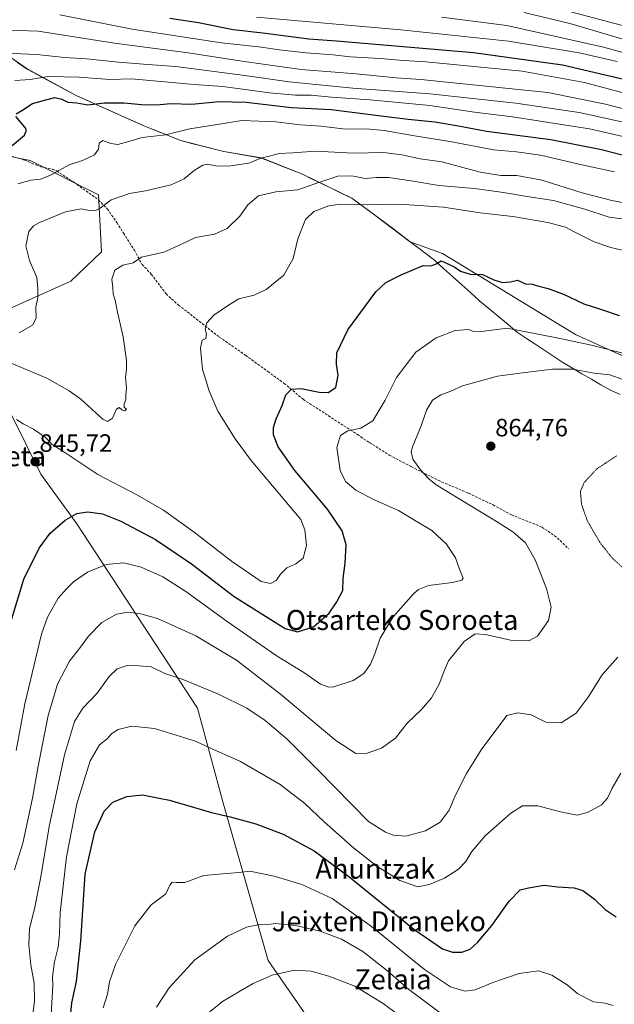
# Model space of a CAD drawing. Units: metres. Extents: x 579917 to 583346, y 4749717 to 4752071.
# Drawn here: x 581540 to 581778, y 4750240 to 4750634 of the extents above; entities that cross this region are included whole.
import ezdxf
from ezdxf.enums import TextEntityAlignment as Align

# ---------------------------------------------------------------- set-up
doc = ezdxf.new("R2010")
doc.units = ezdxf.units.M
doc.header["$MEASUREMENT"] = 0
doc.linetypes.add('TRAZOS2', pattern=[0.375, 0.25, -0.125])
doc.linetypes.add('TRAZOSX2', pattern=[1.5, 1, -0.5])
for name, color, linetype, lineweight in [('Arbolado forestal CxS', 92, 'Continuous', 0), ('Carátula', 7, 'Continuous', 5), ('Curva de nivel maestra', 36, 'Continuous', 30), ('Curva de nivel normal', 36, 'Continuous', 0), ('Curva de nivel normal depresión', 36, 'TRAZOS2', 0), ('Entidad de ámbito territorial', 19, 'Continuous', 0), ('Entidad de ámbito territorial CxS', 92, 'Continuous', 0), ('Municipio', 9, 'Continuous', 13), ('Municipio CxS', 142, 'Continuous', 0), ('Punto de cota en terreno', 7, 'Continuous', 0), ('Rótulo de punto de cota en terreno', 19, 'Continuous', 0), ('Senda', 19, 'TRAZOSX2', 0), ('Texto cartográfico', 19, 'Continuous', 0)]:
    doc.layers.add(name, color=color, linetype=linetype, lineweight=lineweight)
doc.styles.add('Arial', font='txt', dxfattribs={"height": 0.2})

# ---------------------------------------------------------------- blocks, each defined once
blk = doc.blocks.new('*U179')
at = {"layer": 'Curva de nivel normal', "color": 36, "linetype": 'Continuous', "lineweight": 0}
blk.add_polyline3d([(581555.72, 4750636.09, 805), (581584.61, 4750630.24, 805), (581620.47, 4750624.82, 805), (581636.44, 4750623.11, 805), (581643.6, 4750622, 805), (581654.43, 4750620.83, 805), (581665.13, 4750620.08, 805), (581672.2, 4750619.22, 805), (581684.03, 4750618.55, 805), (581693.42, 4750617.69, 805), (581702.31, 4750617.25, 805), (581740.93, 4750613.51, 805), (581765.91, 4750608.92, 805), (581790.95, 4750602.26, 805)], dxfattribs=at)
blk = doc.blocks.new('5PATER')
at = {"layer": 'Carátula', "linetype": 'Continuous', "lineweight": 5}
h = blk.add_hatch(color=250, dxfattribs=at)
edge = h.paths.add_edge_path()
edge.add_ellipse((0, 0.01), major_axis=(-1.33, -1.34), ratio=0.999422, start_angle=0, end_angle=360)

msp = doc.modelspace()

# ---------------------------------------------------------------- linework, layer by layer
at = {"layer": 'Arbolado forestal CxS', "color": 92, "linetype": 'Continuous', "lineweight": 0}
for points in [[(581842.9, 4750471.61, 864.56), (581762.29, 4750508.01, 855.26), (581708.98, 4750540.52, 849.93), (581696.09, 4750545.19, 849.44), (581689.03, 4750550.57, 848.69), (581672.63, 4750562.69, 845.23), (581652.85, 4750572.25, 839.36), (581636.53, 4750578.75, 836.9), (581621.43, 4750581.32, 834.25), (581611.87, 4750583.76, 833.68), (581604.18, 4750585.72, 832.65), (581589.33, 4750591.59, 829.65), (581562.48, 4750603.62, 824.97), (581542.53, 4750614.35, 819.86), (581527.16, 4750624.97, 814.78)], [(581527.16, 4750624.97, 814.78), (581542.53, 4750614.35, 819.86), (581562.48, 4750603.62, 824.97), (581589.33, 4750591.59, 829.65), (581604.18, 4750585.72, 832.65), (581611.87, 4750583.76, 833.68), (581621.43, 4750581.32, 834.25), (581636.53, 4750578.75, 836.9), (581652.85, 4750572.25, 839.36), (581672.63, 4750562.69, 845.23), (581689.03, 4750550.57, 848.69), (581696.09, 4750545.19, 849.44), (581708.98, 4750540.52, 849.93), (581762.29, 4750508.01, 855.26), (581842.9, 4750471.61, 864.56)], [(581842.9, 4750471.61, 864.56), (581762.29, 4750508.01, 855.26), (581708.98, 4750540.52, 849.93), (581696.09, 4750545.19, 849.44), (581689.03, 4750550.57, 848.69), (581672.63, 4750562.69, 845.23), (581652.85, 4750572.25, 839.36), (581636.53, 4750578.75, 836.9), (581621.43, 4750581.32, 834.25), (581611.87, 4750583.76, 833.68), (581604.18, 4750585.72, 832.65), (581589.33, 4750591.59, 829.65), (581562.48, 4750603.62, 824.97), (581542.53, 4750614.35, 819.86), (581527.16, 4750624.97, 814.78)], [(581842.9, 4750471.61, 864.56), (581762.29, 4750508.01, 855.26), (581708.98, 4750540.52, 849.93), (581696.09, 4750545.19, 849.44), (581689.03, 4750550.57, 848.69), (581672.63, 4750562.69, 845.23), (581652.85, 4750572.25, 839.36), (581636.53, 4750578.75, 836.9), (581621.43, 4750581.32, 834.25), (581611.87, 4750583.76, 833.68), (581604.18, 4750585.72, 832.65), (581589.33, 4750591.59, 829.65), (581562.48, 4750603.62, 824.97), (581542.53, 4750614.35, 819.86), (581527.16, 4750624.97, 814.78)], [(581512.01, 4750584.09, 821.38), (581543.74, 4750577.75, 828.69), (581571.2, 4750563.98, 834.97), (581572.42, 4750541.13, 839.4), (581560.01, 4750529.37, 837.79), (581533, 4750517.23, 832.21)], [(581533, 4750517.23, 832.21), (581560.01, 4750529.37, 837.79), (581572.42, 4750541.13, 839.4), (581571.2, 4750563.98, 834.97), (581543.74, 4750577.75, 828.69), (581512.01, 4750584.09, 821.38)], [(581512.01, 4750584.09, 821.38), (581543.74, 4750577.75, 828.69), (581571.2, 4750563.98, 834.97), (581572.42, 4750541.13, 839.4), (581560.01, 4750529.37, 837.79), (581533, 4750517.23, 832.21)], [(581512.01, 4750584.09, 821.38), (581543.74, 4750577.75, 828.69), (581571.2, 4750563.98, 834.97), (581572.42, 4750541.13, 839.4), (581560.01, 4750529.37, 837.79), (581533, 4750517.23, 832.21)], [(581529.92, 4750488.56, 843.32), (581548.01, 4750452.17, 847.09), (581562.51, 4750432.21, 851.89), (581610.79, 4750358.47, 867.57), (581621.31, 4750319.98, 874.69), (581639.19, 4750257.35, 889.67), (581675.93, 4750204.43, 903.58)], [(581675.93, 4750204.43, 903.58), (581639.19, 4750257.35, 889.67), (581621.31, 4750319.98, 874.69), (581610.79, 4750358.47, 867.57), (581562.51, 4750432.21, 851.89), (581548.01, 4750452.17, 847.09), (581529.92, 4750488.56, 843.32)], [(581529.92, 4750488.56, 843.32), (581548.01, 4750452.17, 847.09), (581562.51, 4750432.21, 851.89), (581610.79, 4750358.47, 867.57), (581621.31, 4750319.98, 874.69), (581639.19, 4750257.35, 889.67), (581675.93, 4750204.43, 903.58)], [(581529.92, 4750488.56, 843.32), (581548.01, 4750452.17, 847.09), (581562.51, 4750432.21, 851.89), (581610.79, 4750358.47, 867.57), (581621.31, 4750319.98, 874.69), (581639.19, 4750257.35, 889.67), (581675.93, 4750204.43, 903.58)]]:
    msp.add_polyline3d(points, dxfattribs=at)
at = {"layer": 'Curva de nivel maestra', "color": 36, "linetype": 'Continuous', "lineweight": 30}
for points in [[(581599.76, 4750634.65, 800), (581611.17, 4750632.97, 800), (581625.09, 4750630.22, 800), (581637.03, 4750628.77, 800), (581655.48, 4750626.36, 800), (581666.56, 4750625.65, 800), (581721.5, 4750620.96, 800), (581757.17, 4750615.96, 800), (581785, 4750609.42, 800)], [(581538.11, 4750596.34, 825), (581540.38, 4750597.77, 825), (581544.76, 4750600.47, 825), (581549.98, 4750602.01, 825), (581553.67, 4750602.98, 825), (581556.49, 4750602.27, 825), (581558.81, 4750601.1, 825), (581562.43, 4750600.84, 825), (581566.92, 4750600.02, 825), (581573.55, 4750600.78, 825), (581581.49, 4750600.83, 825), (581589.67, 4750600, 825), (581595.81, 4750600.13, 825), (581600.16, 4750600.5, 825), (581608.57, 4750600.25, 825), (581619.33, 4750601.34, 825), (581630.36, 4750601.04, 825), (581648.45, 4750598.97, 825), (581664.42, 4750598.1, 825), (581686.56, 4750595.39, 825), (581695.31, 4750594.2, 825), (581706.01, 4750593.2, 825), (581715.45, 4750591.62, 825), (581726.69, 4750589.49, 825), (581752.46, 4750586.09, 825), (581772.68, 4750582.16, 825), (581785.73, 4750578.74, 825)], [(581536.56, 4750583.77, 825), (581541.52, 4750587.84, 825), (581542.35, 4750589.87, 825), (581541.68, 4750591.06, 825), (581537.97, 4750595.39, 825)], [(581536.24, 4750393.87, 850), (581541.18, 4750410.04, 850), (581547.31, 4750422.44, 850), (581551.76, 4750428.49, 850), (581557.86, 4750433.72, 850), (581562.43, 4750436.39, 850), (581566.83, 4750437.03, 850), (581572.69, 4750436.27, 850), (581580.17, 4750433.35, 850), (581593.96, 4750426.03, 850), (581608.46, 4750416.16, 850), (581625.49, 4750403.18, 850), (581645.94, 4750390.37, 850), (581650.85, 4750389.05, 850), (581657.29, 4750390.99, 850), (581663.56, 4750396.46, 850), (581666.67, 4750401.06, 850), (581669.14, 4750405.57, 850), (581669.19, 4750410.36, 850), (581669.99, 4750416.5, 850), (581670.4, 4750423.81, 850), (581668.85, 4750429.42, 850), (581662.92, 4750438.16, 850), (581649.8, 4750453.63, 850), (581643.1, 4750463.06, 850), (581641.34, 4750467.81, 850), (581641.24, 4750470.8, 850), (581642.33, 4750474.22, 850), (581644.74, 4750479.68, 850), (581646.22, 4750483.84, 850), (581648.48, 4750486.21, 850), (581652.39, 4750486.48, 850), (581659.56, 4750484.9, 850), (581663.18, 4750484.82, 850), (581666.22, 4750486.85, 850), (581667.26, 4750491.77, 850), (581666.48, 4750496.1, 850), (581666.62, 4750500.77, 850), (581671.07, 4750509.92, 850), (581682.27, 4750525.14, 850), (581686.3, 4750528.93, 850), (581692.42, 4750531.98, 850), (581701.25, 4750535.69, 850), (581704.42, 4750535.54, 850), (581706.42, 4750536.3, 850), (581708.47, 4750537.52, 850), (581710.95, 4750536.47, 850), (581714.02, 4750535, 850), (581716.24, 4750533.4, 850), (581720.17, 4750532.18, 850), (581725.09, 4750532.1, 850), (581729.61, 4750529.96, 850), (581733.01, 4750528.82, 850), (581736.26, 4750529.1, 850), (581739.11, 4750529.86, 850), (581742.26, 4750528.38, 850), (581744.94, 4750528.23, 850), (581747.66, 4750527.34, 850), (581751.42, 4750526.43, 850), (581757.48, 4750524.16, 850), (581765.68, 4750520.36, 850), (581772.8, 4750518, 850), (581779.78, 4750515.63, 850)], [(581560.04, 4750236.38, 875), (581560.4, 4750240.51, 875), (581562.32, 4750249.02, 875), (581564.14, 4750265.15, 875), (581565.86, 4750291.98, 875), (581569.67, 4750308.92, 875), (581573.46, 4750317.25, 875), (581576.96, 4750320.86, 875), (581582.45, 4750323.02, 875), (581588.84, 4750323.7, 875), (581595.47, 4750322.4, 875), (581599.67, 4750321.63, 875), (581616.42, 4750316.71, 875), (581623.94, 4750314.94, 875), (581634.15, 4750312.1, 875), (581645.1, 4750307.97, 875), (581657.53, 4750301.31, 875), (581671.47, 4750290.99, 875), (581697.54, 4750269.9, 875), (581709.02, 4750262.04, 875), (581713.08, 4750260.77, 875), (581716.81, 4750260.78, 875), (581720.16, 4750261.92, 875), (581723.09, 4750264.55, 875), (581728.75, 4750271.46, 875), (581735.75, 4750281.1, 875), (581740.09, 4750285.66, 875), (581743.42, 4750286.46, 875), (581749.75, 4750287.58, 875), (581755.17, 4750286.85, 875), (581761.78, 4750286.53, 875), (581765.22, 4750285.5, 875), (581769.93, 4750281.94, 875), (581774.16, 4750277.85, 875), (581778.57, 4750274.84, 875)]]:
    msp.add_polyline3d(points, dxfattribs=at)
at = {"layer": 'Curva de nivel normal', "color": 36, "linetype": 'Continuous', "lineweight": 0}
for points in [[(581784.68, 4750630.86, 780), (581738.82, 4750643.17, 780)], [(581634.42, 4750635.12, 795), (581692.28, 4750629.97, 795), (581735.51, 4750625.53, 795), (581763.74, 4750620.76, 795), (581778.96, 4750617.31, 795)], [(581708.55, 4750635.09, 790), (581734.77, 4750631.75, 790), (581773.59, 4750623.05, 790), (581800.05, 4750615.9, 790)], [(581794.49, 4750622.41, 785), (581760.08, 4750632.56, 785), (581741.75, 4750637.02, 785)], [(581519.8, 4750630.47, 810), (581547, 4750629.46, 810), (581577.61, 4750624.63, 810), (581607.1, 4750620.81, 810), (581629.57, 4750617.39, 810), (581652.43, 4750614.15, 810), (581674.45, 4750612.36, 810), (581690.51, 4750610.85, 810), (581700.37, 4750610.13, 810), (581751.28, 4750604.96, 810), (581774.3, 4750600.31, 810), (581801.45, 4750593.13, 810)], [(581533.73, 4750620.73, 815), (581546.42, 4750620.18, 815), (581557.59, 4750618.93, 815), (581566.37, 4750618.46, 815), (581579.12, 4750617.09, 815), (581590.92, 4750616.15, 815), (581602.19, 4750615.37, 815), (581629.78, 4750611.78, 815), (581647.5, 4750609.14, 815), (581673.05, 4750606.72, 815), (581703.9, 4750604.43, 815), (581738.36, 4750600.66, 815), (581763.82, 4750596.88, 815), (581782.14, 4750592.94, 815)], [(581537.62, 4750609.71, 820), (581543.82, 4750610.16, 820), (581551.02, 4750611.28, 820), (581563.34, 4750611.12, 820), (581575.65, 4750610.12, 820), (581584.43, 4750610.41, 820), (581609.54, 4750608.11, 820), (581621, 4750607.38, 820), (581639.75, 4750604.8, 820), (581650.09, 4750603.85, 820), (581656.42, 4750603.84, 820), (581664.59, 4750603.13, 820), (581679.88, 4750602.05, 820), (581691.39, 4750600.9, 820), (581704, 4750599.79, 820), (581721.79, 4750597.1, 820), (581737.01, 4750595.21, 820), (581767.99, 4750590.4, 820), (581786.67, 4750586.18, 820)], [(581538.76, 4750568.38, 830), (581544.04, 4750569.89, 830), (581547.87, 4750570.24, 830), (581551.71, 4750571.73, 830), (581559.43, 4750576.03, 830), (581564.74, 4750577.76, 830), (581569.52, 4750579.98, 830), (581571.22, 4750582.22, 830), (581571.42, 4750584.63, 830), (581572.9, 4750585.76, 830), (581576.15, 4750584.49, 830), (581578.94, 4750584.1, 830), (581583.29, 4750585.25, 830), (581588.69, 4750586.93, 830), (581597.94, 4750587.99, 830), (581607.75, 4750590.45, 830), (581620.42, 4750592.37, 830), (581628.63, 4750593.75, 830), (581642.2, 4750593.23, 830), (581652.01, 4750592.02, 830), (581660.41, 4750591.39, 830), (581670.09, 4750590.3, 830), (581678.38, 4750590.38, 830), (581685.7, 4750589.78, 830), (581697.84, 4750587.54, 830), (581712.8, 4750585.15, 830), (581729.41, 4750581.96, 830), (581738.61, 4750581.17, 830), (581748.32, 4750579.82, 830), (581764.83, 4750575.92, 830), (581777.98, 4750573.23, 830)], [(581539.36, 4750508.7, 835), (581544.74, 4750511.77, 835), (581546.2, 4750514.63, 835), (581546.04, 4750519.03, 835), (581546.88, 4750522.88, 835), (581546.89, 4750526.43, 835), (581546.46, 4750530.82, 835), (581543.53, 4750537.61, 835), (581542.07, 4750543.49, 835), (581543.28, 4750549.28, 835), (581545.15, 4750551.6, 835), (581547.24, 4750552.77, 835), (581557.91, 4750557.2, 835), (581564.15, 4750558.39, 835), (581567.53, 4750557.64, 835), (581569.74, 4750557.56, 835), (581571.88, 4750558.66, 835), (581576.27, 4750561.9, 835), (581583.59, 4750564.45, 835), (581590.02, 4750565.56, 835), (581600.28, 4750567.93, 835), (581605.48, 4750570.43, 835), (581609.5, 4750573.77, 835), (581612.92, 4750575.82, 835), (581615.01, 4750576.21, 835), (581618.08, 4750575.62, 835), (581623.32, 4750575.5, 835), (581631.42, 4750576.62, 835), (581636.26, 4750578.6, 835), (581639.58, 4750579.41, 835), (581643.54, 4750580.56, 835), (581649.08, 4750580.76, 835), (581658.11, 4750581.45, 835), (581673.41, 4750580.61, 835), (581685.42, 4750580.87, 835), (581692.73, 4750580.04, 835), (581700.01, 4750578.38, 835), (581708.79, 4750577.14, 835), (581724.09, 4750573, 835), (581732.42, 4750571.65, 835), (581738.85, 4750571.64, 835), (581748.8, 4750569.78, 835), (581765.04, 4750564.7, 835), (581776.87, 4750561.63, 835), (581784.62, 4750560.2, 835)], [(581535.24, 4750496.95, 840), (581550.41, 4750490.52, 840), (581559.43, 4750485.54, 840), (581564.14, 4750482.19, 840), (581572.87, 4750474.18, 840), (581574.81, 4750473.25, 840), (581576.8, 4750474.51, 840), (581578.36, 4750478.18, 840), (581579.43, 4750478.83, 840), (581580.48, 4750477.82, 840), (581581.68, 4750477.54, 840), (581582.34, 4750478.12, 840), (581581.5, 4750478.99, 840), (581581.41, 4750480.24, 840), (581582.14, 4750482.02, 840), (581582.12, 4750483.8, 840), (581582.31, 4750486.65, 840), (581581.99, 4750490.97, 840), (581582.42, 4750494, 840), (581582.34, 4750497.65, 840), (581581.02, 4750507.06, 840), (581578.73, 4750516.92, 840), (581577.84, 4750521.77, 840), (581577.09, 4750524.2, 840), (581576.86, 4750526.83, 840), (581576.53, 4750530.2, 840), (581577.72, 4750533.79, 840), (581580.93, 4750535.79, 840), (581585.04, 4750536.8, 840), (581588.42, 4750538.95, 840), (581597.36, 4750541.06, 840), (581603.87, 4750543.95, 840), (581610.08, 4750546.87, 840), (581617.62, 4750548.2, 840), (581622.75, 4750550.43, 840), (581627.78, 4750555.39, 840), (581630.94, 4750560.02, 840), (581635.34, 4750563.62, 840), (581642.19, 4750565.11, 840), (581650.98, 4750565.95, 840), (581657.84, 4750568.36, 840), (581667.13, 4750571.43, 840), (581672.74, 4750571.56, 840), (581678.05, 4750570.51, 840), (581682.41, 4750570.91, 840), (581687.42, 4750570.91, 840), (581696.42, 4750569.63, 840), (581707.53, 4750567.75, 840), (581721.86, 4750566.56, 840), (581731.61, 4750565.12, 840), (581736.73, 4750564.43, 840), (581741.98, 4750563.4, 840), (581753.47, 4750561.66, 840), (581766.1, 4750558.18, 840), (581775.8, 4750555.04, 840), (581787.14, 4750553.49, 840)], [(581538.28, 4750474.04, 845), (581540.94, 4750472.28, 845), (581545.09, 4750470.2, 845), (581549.81, 4750466.9, 845), (581552.63, 4750464.05, 845), (581558, 4750460.58, 845), (581570.86, 4750452.01, 845), (581586.74, 4750443.76, 845), (581597.25, 4750437.73, 845), (581609.46, 4750428.86, 845), (581624.41, 4750417.25, 845), (581632.03, 4750412.03, 845), (581636.41, 4750409.11, 845), (581640.09, 4750408.4, 845), (581642.33, 4750409.61, 845), (581644.05, 4750412.12, 845), (581646.66, 4750414.64, 845), (581650.27, 4750416.24, 845), (581653.22, 4750418.52, 845), (581654.54, 4750423.54, 845), (581653.84, 4750429.78, 845), (581652.28, 4750433.97, 845), (581632.38, 4750457.61, 845), (581625.96, 4750466.27, 845), (581619.02, 4750477.39, 845), (581615.37, 4750485.75, 845), (581614.2, 4750489.88, 845), (581612.88, 4750494.02, 845), (581611.99, 4750502.51, 845), (581612.65, 4750505.82, 845), (581614.2, 4750506.48, 845), (581614.41, 4750508.22, 845), (581613.86, 4750510.22, 845), (581614.6, 4750512.71, 845), (581617.36, 4750515.82, 845), (581623.19, 4750519.73, 845), (581627.36, 4750522.29, 845), (581633.58, 4750523.83, 845), (581638.39, 4750526.01, 845), (581645.42, 4750531.81, 845), (581649.12, 4750538.42, 845), (581651, 4750546.4, 845), (581654.11, 4750554.15, 845), (581657.42, 4750557.26, 845), (581663.42, 4750559.62, 845), (581668.09, 4750560.17, 845), (581678.42, 4750559.9, 845), (581691.75, 4750560.19, 845), (581709.42, 4750558.97, 845), (581724.09, 4750556.78, 845), (581737.18, 4750555.26, 845), (581751.28, 4750552.88, 845), (581758.36, 4750551.04, 845), (581761.82, 4750549.16, 845), (581769.76, 4750545.11, 845), (581776.51, 4750542.85, 845), (581787.84, 4750540.18, 845)], [(581538.18, 4750341.44, 855), (581541.66, 4750360.11, 855), (581548.28, 4750388.11, 855), (581550.77, 4750394.86, 855), (581555, 4750402.44, 855), (581558.33, 4750406.2, 855), (581561.1, 4750408.99, 855), (581566.76, 4750412.94, 855), (581574.22, 4750415.99, 855), (581581.14, 4750416.56, 855), (581588.25, 4750414.94, 855), (581596.91, 4750411.01, 855), (581606.14, 4750405.15, 855), (581622.69, 4750393.08, 855), (581642.36, 4750379.55, 855), (581653.9, 4750372.45, 855), (581660.14, 4750368.11, 855), (581663.42, 4750366.9, 855), (581665.47, 4750366.99, 855), (581673.28, 4750369.48, 855), (581677.45, 4750372.36, 855), (581680.18, 4750376.03, 855), (581681.95, 4750380.14, 855), (581684.02, 4750386.43, 855), (581689.26, 4750394.99, 855), (581697.35, 4750404.22, 855), (581699.35, 4750405.95, 855), (581703.47, 4750407.52, 855), (581713.02, 4750408.69, 855), (581716.71, 4750409.73, 855), (581717.29, 4750410.52, 855), (581715.84, 4750414.14, 855), (581714.18, 4750418.58, 855), (581710.62, 4750424.14, 855), (581704.74, 4750429.61, 855), (581698.47, 4750433.34, 855), (581691.41, 4750437.52, 855), (581681.3, 4750441.92, 855), (581674.3, 4750445.66, 855), (581670.11, 4750449.19, 855), (581667.96, 4750453.64, 855), (581666.67, 4750462.77, 855), (581668.19, 4750467.67, 855), (581671.1, 4750469.44, 855), (581676.34, 4750470.53, 855), (581681.07, 4750473.49, 855), (581686.06, 4750481.81, 855), (581690.55, 4750490.78, 855), (581698.28, 4750500.92, 855), (581706.44, 4750506.72, 855), (581714.16, 4750509.66, 855), (581719.6, 4750509.98, 855), (581721.42, 4750509.27, 855), (581723.55, 4750509.15, 855), (581734.94, 4750510.62, 855), (581754.14, 4750506.9, 855), (581768.09, 4750503.93, 855), (581783.9, 4750499.9, 855)], [(581537.47, 4750293.72, 860), (581540.86, 4750304.37, 860), (581544.74, 4750322.4, 860), (581546.94, 4750335.28, 860), (581550.94, 4750355.44, 860), (581554.73, 4750368.11, 860), (581559.57, 4750377.25, 860), (581563.97, 4750382.8, 860), (581567.1, 4750387.26, 860), (581572.5, 4750392.79, 860), (581578.39, 4750396.1, 860), (581582.85, 4750396.84, 860), (581588.14, 4750396.22, 860), (581594.77, 4750394.32, 860), (581610.12, 4750387.41, 860), (581626.46, 4750377.71, 860), (581644.09, 4750364.03, 860), (581666.31, 4750345.45, 860), (581674.33, 4750340.28, 860), (581678.78, 4750340.42, 860), (581684.63, 4750342.4, 860), (581690.14, 4750346.36, 860), (581694.87, 4750352.42, 860), (581700.59, 4750357.9, 860), (581704.6, 4750362.6, 860), (581707.62, 4750368.04, 860), (581709.5, 4750373.02, 860), (581711.41, 4750377.41, 860), (581717.7, 4750385.12, 860), (581722.09, 4750388.14, 860), (581726.22, 4750387.99, 860), (581736.29, 4750385.62, 860), (581743.56, 4750385.43, 860), (581747.1, 4750387.26, 860), (581751.54, 4750393.54, 860), (581752.52, 4750398.88, 860), (581750.7, 4750406.38, 860), (581746.17, 4750417.86, 860), (581742.32, 4750424.61, 860), (581737.18, 4750429.03, 860), (581731.28, 4750432.72, 860), (581706.42, 4750447.81, 860), (581703.56, 4750450.24, 860), (581700.2, 4750453.92, 860), (581697.09, 4750458.17, 860), (581696.51, 4750461.13, 860), (581696.96, 4750463.13, 860), (581700.46, 4750471.43, 860), (581702.65, 4750477.77, 860), (581705.04, 4750481.77, 860), (581708.35, 4750483.95, 860), (581712.38, 4750485.4, 860), (581717.09, 4750487.46, 860), (581731.09, 4750491.36, 860), (581741.09, 4750492.66, 860), (581753.09, 4750494.23, 860), (581761.09, 4750494.12, 860), (581769.75, 4750492.55, 860), (581776.07, 4750491.93, 860), (581781.3, 4750490.02, 860)], [(581543.97, 4750229.78, 865), (581545.51, 4750241.11, 865), (581545.35, 4750248.35, 865), (581544.03, 4750255.74, 865), (581543.24, 4750263.68, 865), (581543.56, 4750270.27, 865), (581545.46, 4750278.08, 865), (581548.01, 4750290.94, 865), (581551.38, 4750311.11, 865), (581557.55, 4750339.78, 865), (581561.53, 4750353.11, 865), (581564.88, 4750358.44, 865), (581570.58, 4750364.44, 865), (581575.41, 4750371.13, 865), (581578.66, 4750374.15, 865), (581582.6, 4750375.47, 865), (581587.36, 4750375.33, 865), (581592.26, 4750374.95, 865), (581597.75, 4750372.28, 865), (581604.68, 4750370.04, 865), (581619.27, 4750364.1, 865), (581630.65, 4750358.4, 865), (581637.96, 4750353.52, 865), (581646.65, 4750346.14, 865), (581659.1, 4750333.7, 865), (581679.33, 4750313.02, 865), (581686.12, 4750308.82, 865), (581689.43, 4750307.54, 865), (581694.26, 4750307.13, 865), (581702.16, 4750309.26, 865), (581708.02, 4750312.73, 865), (581711.63, 4750317.54, 865), (581713.96, 4750323.1, 865), (581718.57, 4750332.33, 865), (581724.75, 4750342.11, 865), (581731.39, 4750350.88, 865), (581734.74, 4750355.5, 865), (581739.19, 4750356.63, 865), (581744.54, 4750355.78, 865), (581750.42, 4750352.79, 865), (581756.51, 4750352.61, 865), (581762.59, 4750356.4, 865), (581767.45, 4750362.78, 865), (581773.04, 4750371.78, 865), (581779.34, 4750378.87, 865)], [(581551.65, 4750226.12, 870), (581552.51, 4750240.42, 870), (581552.86, 4750247.44, 870), (581552.71, 4750250.95, 870), (581553.51, 4750256.86, 870), (581554.98, 4750262.78, 870), (581555.54, 4750268.05, 870), (581555.84, 4750276.68, 870), (581558.38, 4750298.92, 870), (581562.45, 4750320.1, 870), (581567.87, 4750337.41, 870), (581571.56, 4750343.77, 870), (581574.6, 4750346.16, 870), (581576.51, 4750348.29, 870), (581579.03, 4750349.96, 870), (581584.49, 4750351.29, 870), (581593.61, 4750350.26, 870), (581605.69, 4750346.54, 870), (581610.27, 4750345.1, 870), (581615.75, 4750342.56, 870), (581628, 4750337.1, 870), (581643.9, 4750327.83, 870), (581653.86, 4750320.21, 870), (581661.63, 4750312.88, 870), (581673.39, 4750302.52, 870), (581682.75, 4750295.24, 870), (581691.97, 4750289.42, 870), (581699.18, 4750286.87, 870), (581703.73, 4750287.82, 870), (581709.84, 4750290.34, 870), (581715.45, 4750293.94, 870), (581718.34, 4750297, 870), (581720.75, 4750300.99, 870), (581726.09, 4750307.27, 870), (581736.42, 4750316.45, 870), (581741.09, 4750319.3, 870), (581747.18, 4750319.36, 870), (581756.3, 4750316.98, 870), (581762.93, 4750315.62, 870), (581767.14, 4750316.63, 870), (581772.69, 4750319.78, 870), (581775.16, 4750322.44, 870), (581776.97, 4750326.44, 870), (581780.51, 4750332.44, 870)], [(581572.97, 4750238.44, 880), (581574.79, 4750243.94, 880), (581575.54, 4750248.92, 880), (581577.93, 4750255.82, 880), (581585.7, 4750271.3, 880), (581592.31, 4750279.7, 880), (581598.08, 4750284.11, 880), (581599.76, 4750287.59, 880), (581600.64, 4750288.82, 880), (581602.42, 4750288.68, 880), (581605.75, 4750288.66, 880), (581613.42, 4750291.45, 880), (581619.42, 4750292.04, 880), (581627.33, 4750292.68, 880), (581631.77, 4750293.22, 880), (581641.52, 4750291.15, 880), (581652.59, 4750287.84, 880), (581664.8, 4750282.23, 880), (581680.53, 4750271.06, 880), (581701.85, 4750253.75, 880), (581712.19, 4750246.85, 880), (581717.91, 4750245.17, 880), (581722.05, 4750245.6, 880), (581729.24, 4750248.64, 880), (581739.69, 4750252.25, 880), (581747.48, 4750253.29, 880), (581752.87, 4750251.56, 880), (581758.95, 4750247.64, 880), (581763.32, 4750244.08, 880), (581769.51, 4750240.88, 880), (581774.18, 4750240.28, 880), (581777.41, 4750239.36, 880)], [(581594.4, 4750238.7, 885), (581599.49, 4750246.45, 885), (581609.74, 4750257.74, 885), (581622.83, 4750267.11, 885), (581630.42, 4750270.74, 885), (581635.75, 4750271.81, 885), (581638.5, 4750271.75, 885), (581641.98, 4750272.22, 885), (581650.16, 4750271.37, 885), (581660.02, 4750269.12, 885), (581668.48, 4750265.95, 885), (581677.03, 4750261.04, 885), (581687.06, 4750253.08, 885), (581695.51, 4750245.86, 885), (581712.21, 4750233.36, 885)], [(581608.77, 4750231.3, 890), (581620.84, 4750240.95, 890), (581628.09, 4750245.32, 890), (581633.09, 4750248.24, 890), (581640.75, 4750251.48, 890), (581649.75, 4750253.52, 890), (581656.42, 4750253.18, 890), (581663.53, 4750251.18, 890), (581673.87, 4750247.17, 890), (581685.22, 4750240.25, 890), (581709.82, 4750221.86, 890)]]:
    msp.add_polyline3d(points, dxfattribs=at)
at = {"layer": 'Curva de nivel normal depresión', "color": 36, "linetype": 'TRAZOS2', "lineweight": 0}
msp.add_polyline3d([(581778.82, 4750459.48, 860), (581770.86, 4750454.25, 860), (581765.78, 4750448.74, 860), (581764.29, 4750445.2, 860), (581764.73, 4750440.08, 860), (581767.06, 4750433.42, 860), (581772.04, 4750424.87, 860), (581776.84, 4750418.78, 860), (581782.83, 4750413.2, 860)], dxfattribs=at)
at = {"layer": 'Entidad de ámbito territorial', "color": 19, "linetype": 'Continuous', "lineweight": 0}
msp.add_polyline3d([(581538.68, 4750616.96, 816.53), (581542.52, 4750614.31, 818.16), (581546.51, 4750612.16, 819.21), (581550.5, 4750610.02, 820.7), (581554.49, 4750607.87, 822.2), (581558.48, 4750605.73, 823.19), (581562.47, 4750603.58, 823.91), (581566.95, 4750601.57, 824.37), (581571.42, 4750599.57, 825.26), (581575.9, 4750597.56, 825.86), (581580.38, 4750595.56, 826.54), (581584.85, 4750593.55, 827.1), (581589.33, 4750591.55, 828.04), (581593.04, 4750590.08, 828.74), (581596.75, 4750588.62, 829.27), (581600.46, 4750587.15, 830.16), (581604.17, 4750585.68, 831.25), (581608.48, 4750584.58, 832.18), (581612.79, 4750583.48, 832.79), (581617.11, 4750582.38, 833.04), (581621.42, 4750581.28, 833.4), (581625.2, 4750580.64, 833.72), (581628.97, 4750579.99, 834.05), (581632.75, 4750579.35, 834.55), (581636.52, 4750578.71, 835.31), (581640.6, 4750577.09, 835.88), (581644.68, 4750575.46, 836.32), (581648.77, 4750573.84, 836.73), (581652.85, 4750572.21, 837.51), (581656.81, 4750570.3, 838.7), (581660.76, 4750568.39, 840.75), (581664.72, 4750566.47, 842.17), (581668.67, 4750564.56, 843.15), (581672.63, 4750562.65, 843.77), (581675.91, 4750560.23, 844.56), (581679.19, 4750557.8, 845.52), (581682.47, 4750555.38, 846.34), (581685.75, 4750552.95, 847.25), (581689.03, 4750550.53, 847.96), (581692.38, 4750547.98, 848.59), (581695.72, 4750545.42, 848.95), (581699.07, 4750542.87, 849.23), (581702.41, 4750540.31, 849.57), (581705.76, 4750537.76, 849.8), (581709.41, 4750534.49, 850.02), (581713.06, 4750531.22, 850.17), (581716.7, 4750527.96, 850.34), (581720.35, 4750524.69, 850.74), (581724, 4750521.42, 851.91), (581727.77, 4750518.29, 852.99), (581731.54, 4750515.16, 853.52), (581735.32, 4750512.03, 854.17), (581739.09, 4750508.9, 855.24), (581742.73, 4750506.48, 855.97), (581746.36, 4750504.05, 856.85), (581750, 4750501.63, 857.35), (581753.63, 4750499.2, 858.24), (581757.27, 4750496.78, 859.07), (581761.08, 4750494.57, 859.6), (581764.88, 4750492.36, 860.23), (581768.69, 4750490.16, 860.79), (581772.49, 4750487.95, 861.11), (581776.3, 4750485.74, 861.92), (581780.28, 4750484.08, 862.42)], dxfattribs=at)
at = {"layer": 'Entidad de ámbito territorial CxS', "color": 92, "linetype": 'Continuous', "lineweight": 0}
msp.add_polyline3d([(581538.68, 4750616.96, 816.53), (581542.52, 4750614.31, 818.16), (581546.51, 4750612.16, 819.21), (581550.5, 4750610.02, 820.7), (581554.49, 4750607.87, 822.2), (581558.48, 4750605.73, 823.19), (581562.47, 4750603.58, 823.91), (581566.95, 4750601.57, 824.37), (581571.42, 4750599.57, 825.26), (581575.9, 4750597.56, 825.86), (581580.38, 4750595.56, 826.54), (581584.85, 4750593.55, 827.1), (581589.33, 4750591.55, 828.04), (581593.04, 4750590.08, 828.74), (581596.75, 4750588.62, 829.27), (581600.46, 4750587.15, 830.16), (581604.17, 4750585.68, 831.25), (581608.48, 4750584.58, 832.18), (581612.79, 4750583.48, 832.79), (581617.11, 4750582.38, 833.04), (581621.42, 4750581.28, 833.4), (581625.2, 4750580.64, 833.72), (581628.97, 4750579.99, 834.05), (581632.75, 4750579.35, 834.55), (581636.52, 4750578.71, 835.31), (581640.6, 4750577.09, 835.88), (581644.68, 4750575.46, 836.32), (581648.77, 4750573.84, 836.73), (581652.85, 4750572.21, 837.51), (581656.81, 4750570.3, 838.7), (581660.76, 4750568.39, 840.75), (581664.72, 4750566.47, 842.17), (581668.67, 4750564.56, 843.15), (581672.63, 4750562.65, 843.77), (581675.91, 4750560.23, 844.56), (581679.19, 4750557.8, 845.52), (581682.47, 4750555.38, 846.34), (581685.75, 4750552.95, 847.25), (581689.03, 4750550.53, 847.96), (581692.38, 4750547.98, 848.59), (581695.72, 4750545.42, 848.95), (581699.07, 4750542.87, 849.23), (581702.41, 4750540.31, 849.57), (581705.76, 4750537.76, 849.8), (581709.41, 4750534.49, 850.02), (581713.06, 4750531.22, 850.17), (581716.7, 4750527.96, 850.34), (581720.35, 4750524.69, 850.74), (581724, 4750521.42, 851.91), (581727.77, 4750518.29, 852.99), (581731.54, 4750515.16, 853.52), (581735.32, 4750512.03, 854.17), (581739.09, 4750508.9, 855.24), (581742.73, 4750506.48, 855.97), (581746.36, 4750504.05, 856.85), (581750, 4750501.63, 857.35), (581753.63, 4750499.2, 858.24), (581757.27, 4750496.78, 859.07), (581761.08, 4750494.57, 859.6), (581764.88, 4750492.36, 860.23), (581768.69, 4750490.16, 860.79), (581772.49, 4750487.95, 861.11), (581776.3, 4750485.74, 861.92), (581780.28, 4750484.08, 862.42)], dxfattribs=at)
at = {"layer": 'Municipio', "color": 9, "linetype": 'Continuous', "lineweight": 13}
msp.add_polyline3d([(581538.68, 4750616.96, 816.53), (581542.52, 4750614.31, 818.16), (581546.51, 4750612.16, 819.21), (581550.5, 4750610.02, 820.7), (581554.49, 4750607.87, 822.2), (581558.48, 4750605.73, 823.19), (581562.47, 4750603.58, 823.91), (581566.95, 4750601.57, 824.37), (581571.42, 4750599.57, 825.26), (581575.9, 4750597.56, 825.86), (581580.38, 4750595.56, 826.54), (581584.85, 4750593.55, 827.1), (581589.33, 4750591.55, 828.04), (581593.04, 4750590.08, 828.74), (581596.75, 4750588.62, 829.27), (581600.46, 4750587.15, 830.16), (581604.17, 4750585.68, 831.25), (581608.48, 4750584.58, 832.18), (581612.79, 4750583.48, 832.79), (581617.11, 4750582.38, 833.04), (581621.42, 4750581.28, 833.4), (581625.2, 4750580.64, 833.72), (581628.97, 4750579.99, 834.05), (581632.75, 4750579.35, 834.55), (581636.52, 4750578.71, 835.31), (581640.6, 4750577.09, 835.88), (581644.68, 4750575.46, 836.32), (581648.77, 4750573.84, 836.73), (581652.85, 4750572.21, 837.51), (581656.81, 4750570.3, 838.7), (581660.76, 4750568.39, 840.75), (581664.72, 4750566.47, 842.17), (581668.67, 4750564.56, 843.15), (581672.63, 4750562.65, 843.77), (581675.91, 4750560.23, 844.56), (581679.19, 4750557.8, 845.52), (581682.47, 4750555.38, 846.34), (581685.75, 4750552.95, 847.25), (581689.03, 4750550.53, 847.96), (581692.38, 4750547.98, 848.59), (581695.72, 4750545.42, 848.95), (581699.07, 4750542.87, 849.23), (581702.41, 4750540.31, 849.57), (581705.76, 4750537.76, 849.8), (581709.41, 4750534.49, 850.02), (581713.06, 4750531.22, 850.17), (581716.7, 4750527.96, 850.34), (581720.35, 4750524.69, 850.74), (581724, 4750521.42, 851.91), (581727.77, 4750518.29, 852.99), (581731.54, 4750515.16, 853.52), (581735.32, 4750512.03, 854.17), (581739.09, 4750508.9, 855.24), (581742.73, 4750506.48, 855.97), (581746.36, 4750504.05, 856.85), (581750, 4750501.63, 857.35), (581753.63, 4750499.2, 858.24), (581757.27, 4750496.78, 859.07), (581761.08, 4750494.57, 859.6), (581764.88, 4750492.36, 860.23), (581768.69, 4750490.16, 860.79), (581772.49, 4750487.95, 861.11), (581776.3, 4750485.74, 861.92), (581780.28, 4750484.08, 862.42)], dxfattribs=at)
msp.add_polyline3d([(581538.68, 4750616.96, 816.53), (581542.52, 4750614.31, 818.16), (581546.51, 4750612.16, 819.21), (581550.5, 4750610.02, 820.7), (581554.49, 4750607.87, 822.2), (581558.48, 4750605.73, 823.19), (581562.47, 4750603.58, 823.91), (581566.95, 4750601.57, 824.37), (581571.42, 4750599.57, 825.26), (581575.9, 4750597.56, 825.86), (581580.38, 4750595.56, 826.54), (581584.85, 4750593.55, 827.1), (581589.33, 4750591.55, 828.04), (581593.04, 4750590.08, 828.74), (581596.75, 4750588.62, 829.27), (581600.46, 4750587.15, 830.16), (581604.17, 4750585.68, 831.25), (581608.48, 4750584.58, 832.18), (581612.79, 4750583.48, 832.79), (581617.11, 4750582.38, 833.04), (581621.42, 4750581.28, 833.4), (581625.2, 4750580.64, 833.72), (581628.97, 4750579.99, 834.05), (581632.75, 4750579.35, 834.55), (581636.52, 4750578.71, 835.31), (581640.6, 4750577.09, 835.88), (581644.68, 4750575.46, 836.32), (581648.77, 4750573.84, 836.73), (581652.85, 4750572.21, 837.51), (581656.81, 4750570.3, 838.7), (581660.76, 4750568.39, 840.75), (581664.72, 4750566.47, 842.17), (581668.67, 4750564.56, 843.15), (581672.63, 4750562.65, 843.77), (581675.91, 4750560.23, 844.56), (581679.19, 4750557.8, 845.52), (581682.47, 4750555.38, 846.34), (581685.75, 4750552.95, 847.25), (581689.03, 4750550.53, 847.96), (581692.38, 4750547.98, 848.59), (581695.72, 4750545.42, 848.95), (581699.07, 4750542.87, 849.23), (581702.41, 4750540.31, 849.57), (581705.76, 4750537.76, 849.8), (581709.41, 4750534.49, 850.02), (581713.06, 4750531.22, 850.17), (581716.7, 4750527.96, 850.34), (581720.35, 4750524.69, 850.74), (581724, 4750521.42, 851.91), (581727.77, 4750518.29, 852.99), (581731.54, 4750515.16, 853.52), (581735.32, 4750512.03, 854.17), (581739.09, 4750508.9, 855.24), (581742.73, 4750506.48, 855.97), (581746.36, 4750504.05, 856.85), (581750, 4750501.63, 857.35), (581753.63, 4750499.2, 858.24), (581757.27, 4750496.78, 859.07), (581761.08, 4750494.57, 859.6), (581764.88, 4750492.36, 860.23), (581768.69, 4750490.16, 860.79), (581772.49, 4750487.95, 861.11), (581776.3, 4750485.74, 861.92), (581780.28, 4750484.08, 862.42)], dxfattribs=at)
at = {"layer": 'Municipio CxS', "color": 142, "linetype": 'Continuous', "lineweight": 0}
for points in [[(581780.28, 4750484.08, 862.42), (581776.3, 4750485.74, 861.92), (581772.49, 4750487.95, 861.11), (581768.69, 4750490.16, 860.79), (581764.88, 4750492.36, 860.23), (581761.08, 4750494.57, 859.6), (581757.27, 4750496.78, 859.07), (581753.63, 4750499.2, 858.24), (581750, 4750501.63, 857.35), (581746.36, 4750504.05, 856.85), (581742.73, 4750506.48, 855.97), (581739.09, 4750508.9, 855.24), (581735.32, 4750512.03, 854.17), (581731.54, 4750515.16, 853.52), (581727.77, 4750518.29, 852.99), (581724, 4750521.42, 851.91), (581720.35, 4750524.69, 850.74), (581716.7, 4750527.96, 850.34), (581713.06, 4750531.22, 850.17), (581709.41, 4750534.49, 850.02), (581705.76, 4750537.76, 849.8), (581702.41, 4750540.31, 849.57), (581699.07, 4750542.87, 849.23), (581695.72, 4750545.42, 848.95), (581692.38, 4750547.98, 848.59), (581689.03, 4750550.53, 847.96), (581685.75, 4750552.95, 847.25), (581682.47, 4750555.38, 846.34), (581679.19, 4750557.8, 845.52), (581675.91, 4750560.23, 844.56), (581672.63, 4750562.65, 843.77), (581668.67, 4750564.56, 843.15), (581664.72, 4750566.47, 842.17), (581660.76, 4750568.39, 840.75), (581656.81, 4750570.3, 838.7), (581652.85, 4750572.21, 837.51), (581648.77, 4750573.84, 836.73), (581644.68, 4750575.46, 836.32), (581640.6, 4750577.09, 835.88), (581636.52, 4750578.71, 835.31), (581632.75, 4750579.35, 834.55), (581628.97, 4750579.99, 834.05), (581625.2, 4750580.64, 833.72), (581621.42, 4750581.28, 833.4), (581617.11, 4750582.38, 833.04), (581612.79, 4750583.48, 832.79), (581608.48, 4750584.58, 832.18), (581604.17, 4750585.68, 831.25), (581600.46, 4750587.15, 830.16), (581596.75, 4750588.62, 829.27), (581593.04, 4750590.08, 828.74), (581589.33, 4750591.55, 828.04), (581584.85, 4750593.55, 827.1), (581580.38, 4750595.56, 826.54), (581575.9, 4750597.56, 825.86), (581571.42, 4750599.57, 825.26), (581566.95, 4750601.57, 824.37), (581562.47, 4750603.58, 823.91), (581558.48, 4750605.73, 823.19), (581554.49, 4750607.87, 822.2), (581550.5, 4750610.02, 820.7), (581546.51, 4750612.16, 819.21), (581542.52, 4750614.31, 818.16), (581538.68, 4750616.96, 816.53)], [(581538.68, 4750616.96, 816.53), (581542.52, 4750614.31, 818.16), (581546.51, 4750612.16, 819.21), (581550.5, 4750610.02, 820.7), (581554.49, 4750607.87, 822.2), (581558.48, 4750605.73, 823.19), (581562.47, 4750603.58, 823.91), (581566.95, 4750601.57, 824.37), (581571.42, 4750599.57, 825.26), (581575.9, 4750597.56, 825.86), (581580.38, 4750595.56, 826.54), (581584.85, 4750593.55, 827.1), (581589.33, 4750591.55, 828.04), (581593.04, 4750590.08, 828.74), (581596.75, 4750588.62, 829.27), (581600.46, 4750587.15, 830.16), (581604.17, 4750585.68, 831.25), (581608.48, 4750584.58, 832.18), (581612.79, 4750583.48, 832.79), (581617.11, 4750582.38, 833.04), (581621.42, 4750581.28, 833.4), (581625.2, 4750580.64, 833.72), (581628.97, 4750579.99, 834.05), (581632.75, 4750579.35, 834.55), (581636.52, 4750578.71, 835.31), (581640.6, 4750577.09, 835.88), (581644.68, 4750575.46, 836.32), (581648.77, 4750573.84, 836.73), (581652.85, 4750572.21, 837.51), (581656.81, 4750570.3, 838.7), (581660.76, 4750568.39, 840.75), (581664.72, 4750566.47, 842.17), (581668.67, 4750564.56, 843.15), (581672.63, 4750562.65, 843.77), (581675.91, 4750560.23, 844.56), (581679.19, 4750557.8, 845.52), (581682.47, 4750555.38, 846.34), (581685.75, 4750552.95, 847.25), (581689.03, 4750550.53, 847.96), (581692.38, 4750547.98, 848.59), (581695.72, 4750545.42, 848.95), (581699.07, 4750542.87, 849.23), (581702.41, 4750540.31, 849.57), (581705.76, 4750537.76, 849.8), (581709.41, 4750534.49, 850.02), (581713.06, 4750531.22, 850.17), (581716.7, 4750527.96, 850.34), (581720.35, 4750524.69, 850.74), (581724, 4750521.42, 851.91), (581727.77, 4750518.29, 852.99), (581731.54, 4750515.16, 853.52), (581735.32, 4750512.03, 854.17), (581739.09, 4750508.9, 855.24), (581742.73, 4750506.48, 855.97), (581746.36, 4750504.05, 856.85), (581750, 4750501.63, 857.35), (581753.63, 4750499.2, 858.24), (581757.27, 4750496.78, 859.07), (581761.08, 4750494.57, 859.6), (581764.88, 4750492.36, 860.23), (581768.69, 4750490.16, 860.79), (581772.49, 4750487.95, 861.11), (581776.3, 4750485.74, 861.92), (581780.28, 4750484.08, 862.42)]]:
    msp.add_polyline3d(points, dxfattribs=at)
at = {"layer": 'Senda', "color": 19, "linetype": 'TRAZOSX2', "lineweight": 0}
msp.add_lwpolyline([(581533.2, 4750580.31), (581541.6, 4750577.83), (581546.19, 4750575.91), (581548, 4750575.19), (581552.66, 4750574.18), (581554.44, 4750573.51), (581561.28, 4750569.03), (581571.16, 4750561.91), (581574.69, 4750558.32), (581578.56, 4750552.87), (581581.16, 4750548.64), (581585.52, 4750541.83), (581588.6, 4750536.07), (581592.32, 4750532.23), (581598.24, 4750524.32), (581603.24, 4750519.83), (581619.56, 4750507.03), (581630.08, 4750499.75), (581634.96, 4750496.15), (581639.02, 4750493.23), (581645.6, 4750488.47), (581653.18, 4750482.09), (581674.92, 4750467.98), (581679.72, 4750464.78), (581687.68, 4750459.74), (581696.48, 4750455.14), (581707.28, 4750449.66), (581719.47, 4750444.49), (581729.28, 4750439.82), (581736.68, 4750435.82), (581748.84, 4750430.94), (581753.92, 4750427.5), (581756.16, 4750425.58), (581759.48, 4750422.22)], dxfattribs=at)

# ---------------------------------------------------------------- block references
at = {"layer": 'Curva de nivel normal', "color": 36, "linetype": 'Continuous', "lineweight": 0}
msp.add_blockref('*U179', (0, 0), dxfattribs=at)
at = {"layer": 'Punto de cota en terreno', "linetype": 'Continuous', "lineweight": 0}
for p in [(581728.38, 4750463.32, 864.76), (581545.74, 4750457.13, 845.72)]:
    msp.add_blockref('5PATER', p, dxfattribs=at)

# ---------------------------------------------------------------- texts
at = {"layer": 'Rótulo de punto de cota en terreno', "color": 19, "linetype": 'Continuous', "lineweight": 0, "style": 'Arial'}
for s, p in [('864,76', (581730.14, 4750465.08)), ('845,72', (581547.5, 4750458.89))]:
    msp.add_text(s, height=7, dxfattribs=at).set_placement(p, align=Align.BOTTOM_LEFT)
at = {"layer": 'Texto cartográfico', "color": 19, "linetype": 'Continuous', "lineweight": 0, "style": 'Arial'}
for s, p in [('Azkonartxuloeta', (581508.33, 4750459.32)), ('Otsarteko Soroeta', (581692.85, 4750393.76)), ('Ahuntzak', (581682.06, 4750294.16)), ('Jeixten Diraneko', (581683.53, 4750273.12)), ('Zelaia', (581689.15, 4750249.89))]:
    msp.add_text(s, height=8, dxfattribs=at).set_placement(p, align=Align.MIDDLE_CENTER)

doc.saveas('drawing.dxf')
